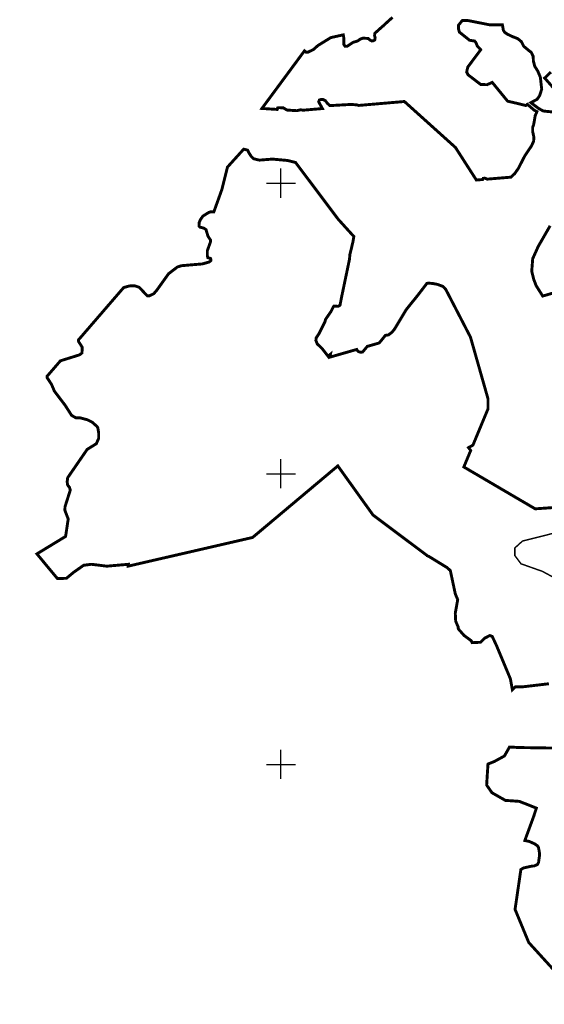
# Model space of a CAD drawing. Units: inches. Extents: x 36477456 to 36482564, y 3068916 to 3074160.
# Drawn here: x 36479620 to 36479981, y 3069435 to 3070113 of the extents above; entities that cross this region are included whole.
import ezdxf

# ---------------------------------------------------------------- set-up
doc = ezdxf.new("R2010")
doc.units = ezdxf.units.IN
doc.header["$LTSCALE"] = 2
doc.header["$MEASUREMENT"] = 0
doc.header["$XCLIPFRAME"] = 0
for name, color, linetype in [('TK', 7, 'Continuous'), ('新建PE管道', 4, 'Continuous'), ('龙井一品泉项目区界线0319', 7, 'Continuous')]:
    doc.layers.add(name, color=color, linetype=linetype)
picture_1 = doc.add_image_def('image1.jpg', size_in_pixel=(20078, 27165))

msp = doc.modelspace()

# ---------------------------------------------------------------- linework, layer by layer
at = {"layer": 'TK', "color": 7, "linetype": 'Continuous'}
for p, q in [((36479800, 3069990), (36479800, 3070010)), ((36479790, 3070000), (36479810, 3070000)), ((36479800, 3069790), (36479800, 3069810)), ((36479790, 3069800), (36479810, 3069800)), ((36479800, 3069590), (36479800, 3069610)), ((36479790, 3069600), (36479810, 3069600))]:
    msp.add_line(p, q, dxfattribs=at)
at = {"layer": '新建PE管道', "const_width": 1}
msp.add_lwpolyline([(36479997.37, 3069723.32), (36479979.83, 3069732.8), (36479965.12, 3069738.01), (36479960.85, 3069743.7), (36479960.85, 3069748.91), (36479966.07, 3069753.65), (36480003.54, 3069763.13)], dxfattribs=at)
at = {"layer": '龙井一品泉项目区界线0319', "color": 6, "const_width": 2}
for points in [[(36479992.57, 3070048.4), (36479980.4, 3070049.66), (36479977.01, 3070051.54), (36479971.89, 3070055.41), (36479976.16, 3070057.71), (36479977.91, 3070060.25), (36479979.33, 3070064.7), (36479978.38, 3070072.95), (36479976.64, 3070077.08), (36479974.57, 3070080.42), (36479973.62, 3070083.91), (36479973.46, 3070087.24), (36479972.19, 3070089.94), (36479969.97, 3070091.69), (36479966.95, 3070094.23), (36479965.36, 3070097.4), (36479962.82, 3070099.47), (36479959.17, 3070100.89), (36479955.84, 3070102.48), (36479953.93, 3070103.75), (36479952.98, 3070105.18), (36479952.29, 3070108.94), (36479943.71, 3070108.94), (36479928.51, 3070111.94), (36479924.71, 3070111.94), (36479922.11, 3070108.74), (36479922.11, 3070106.14), (36479922.71, 3070103.95), (36479929.71, 3070098.35), (36479933.21, 3070097.81), (36479933.93, 3070097), (36479935.1, 3070094.3), (36479937.38, 3070091.81), (36479928.51, 3070079.95), (36479927.71, 3070076.55), (36479928.71, 3070074.55), (36479937.31, 3070067.96), (36479941.71, 3070067.76), (36479945.33, 3070069.34), (36479955.87, 3070056.42), (36479960.62, 3070055.33), (36479968.4, 3070053.45), (36479969.46, 3070054.27), (36479974.25, 3070050.16), (36479976.07, 3070049.25), (36479974.85, 3070046.46), (36479973.79, 3070040.25), (36479973.09, 3070038.37), (36479973.09, 3070035.67), (36479973.91, 3070031.8), (36479973.79, 3070028.87), (36479972.27, 3070025.59), (36479967.7, 3070018.79), (36479963.24, 3070010.11), (36479960.78, 3070006.6), (36479958.21, 3070004.13), (36479941.87, 3070002.77), (36479940.14, 3070003.43), (36479939.09, 3070003.31), (36479938.73, 3070002.51), (36479934.39, 3070002.14), (36479920, 3070024.57), (36479884.89, 3070056.19), (36479853.42, 3070053.49), (36479852.32, 3070053.85), (36479848.45, 3070054.2), (36479833.68, 3070053.38), (36479832.15, 3070054.67), (36479830.51, 3070056.78), (36479828.87, 3070057.6), (36479827.58, 3070057.6), (36479826.41, 3070057.25), (36479825.94, 3070055.96), (36479828.49, 3070051.35), (36479815.12, 3070050.2), (36479813.52, 3070050.51), (36479811.02, 3070049.88), (36479804.11, 3070050.32), (36479801.67, 3070051.78), (36479798.93, 3070051.97), (36479797.66, 3070051.78), (36479797.36, 3070050.75), (36479786.9, 3070051.41), (36479816.16, 3070091.07), (36479817.26, 3070090.08), (36479818.67, 3070090.2), (36479822.3, 3070091.95), (36479825.47, 3070094.77), (36479834.24, 3070100.17), (36479842.84, 3070102.08), (36479843.29, 3070099.58), (36479843.29, 3070095.36), (36479844.11, 3070094.18), (36479845.52, 3070094.18), (36479849.51, 3070096.88), (36479852.67, 3070097.82), (36479854.67, 3070099.22), (36479856.54, 3070099.81), (36479860.06, 3070099.58), (36479861.35, 3070098.4), (36479862.64, 3070097.82), (36479863.58, 3070098.05), (36479864.51, 3070098.52), (36479864.75, 3070100.05), (36479864.4, 3070101.45), (36479864.51, 3070103.09), (36479870.13, 3070108.17), (36479870.44, 3070108.24), (36479872.15, 3070109.99), (36479876.71, 3070114.12)], [(36479985.68, 3070076.47), (36479981.37, 3070072.36), (36479989.5, 3070063.13)], [(36479984.27, 3069655.47), (36479966.29, 3069653.35), (36479961.2, 3069653.35), (36479959.16, 3069651.32), (36479957.79, 3069658.83), (36479948.26, 3069681.69), (36479945.3, 3069688.04), (36479943.61, 3069688.67), (36479940.01, 3069686.77), (36479937.26, 3069684.02), (36479931.52, 3069683.73), (36479930.78, 3069685.12), (36479925.93, 3069688.7), (36479922.09, 3069693.09), (36479921.87, 3069693.71), (36479921.92, 3069694.43), (36479920.33, 3069698.09), (36479920.16, 3069698.58), (36479919.89, 3069704.06), (36479921.56, 3069713.36), (36479919.92, 3069717.23), (36479916.46, 3069733.41), (36479914.16, 3069735.45), (36479901.78, 3069743.06), (36479900.59, 3069743.56), (36479900.53, 3069743.69), (36479863.32, 3069771.58), (36479862.49, 3069772.73), (36479855.36, 3069782.69), (36479852.08, 3069787.27), (36479839.1, 3069805.4), (36479786.84, 3069761.47), (36479786.63, 3069761.3), (36479780.49, 3069756.14), (36479763.15, 3069752.14), (36479752.03, 3069749.57), (36479694.89, 3069736.4), (36479695.02, 3069737.68), (36479680.2, 3069736.39), (36479669.65, 3069737.68), (36479664.31, 3069737.01), (36479657.27, 3069732.07), (36479652.45, 3069728.04), (36479646.24, 3069727.86), (36479632.14, 3069744.84), (36479651.88, 3069756.86), (36479653.67, 3069768.85), (36479651.34, 3069774.93), (36479651.52, 3069777.46), (36479655.1, 3069788.69), (36479654.56, 3069790.66), (36479653.31, 3069792.09), (36479652.95, 3069794.42), (36479653.31, 3069797.28), (36479666.72, 3069816.77), (36479673.02, 3069820.67), (36479674.61, 3069824.31), (36479674.61, 3069828.17), (36479674.07, 3069831.44), (36479673.51, 3069832.5), (36479670.12, 3069835.54), (36479666.9, 3069837.15), (36479662.07, 3069838.4), (36479659.03, 3069838.4), (36479658.07, 3069838.97), (36479655.99, 3069840.19), (36479651.52, 3069847.17), (36479644.19, 3069856.82), (36479642.22, 3069861.47), (36479639.18, 3069866.12), (36479639.18, 3069867.14), (36479648.3, 3069877.71), (36479661.53, 3069881.86), (36479663.14, 3069883.11), (36479663.32, 3069887.04), (36479660.82, 3069890.98), (36479660.68, 3069892.06), (36479691.7, 3069928.01), (36479691.93, 3069928.17), (36479695.69, 3069929.24), (36479699.26, 3069929.42), (36479702.48, 3069928.35), (36479708.03, 3069922.45), (36479709.46, 3069922.45), (36479712.5, 3069923.88), (36479714.64, 3069926.38), (36479722.69, 3069937.65), (36479728.77, 3069942.3), (36479731.5, 3069943.19), (36479745.99, 3069944.42), (36479750.37, 3069945.66), (36479751.38, 3069946.22), (36479751.71, 3069946.55), (36479751.83, 3069947.45), (36479751.49, 3069948.24), (36479749.69, 3069948.69), (36479749.36, 3069950.15), (36479749.36, 3069953.52), (36479751.6, 3069959.8), (36479751.6, 3069960.81), (36479749.8, 3069963.51), (36479748.46, 3069968), (36479747, 3069969.01), (36479744.41, 3069969.68), (36479743.74, 3069970.36), (36479743.63, 3069971.03), (36479743.74, 3069972.83), (36479744.64, 3069974.96), (36479746.32, 3069977.32), (36479750.25, 3069979.79), (36479751.49, 3069980.24), (36479753.82, 3069980.19), (36479759.4, 3069995.74), (36479763.22, 3070011.07), (36479774.37, 3070023.41), (36479777.1, 3070022.71), (36479777.88, 3070021.02), (36479779.53, 3070018.44), (36479781.17, 3070016.79), (36479785.17, 3070015.85), (36479794.11, 3070016.56), (36479804.73, 3070015.59), (36479810.05, 3070014.21), (36479835.14, 3069980.8), (36479839.4, 3069975.12), (36479843.42, 3069970.68), (36479850.08, 3069963.32), (36479850.08, 3069963.17), (36479849.51, 3069959.58), (36479847.38, 3069950.82), (36479847.14, 3069947.69), (36479841.7, 3069921.64), (36479840.63, 3069916.1), (36479840.53, 3069915.9), (36479839.41, 3069915.23), (36479836.38, 3069915.34), (36479836.04, 3069914.89), (36479834.47, 3069911.75), (36479830.65, 3069906.24), (36479830.2, 3069904.45), (36479826.27, 3069896.59), (36479824.25, 3069893.56), (36479824.02, 3069891.76), (36479824.92, 3069889.4), (36479828.4, 3069886.02), (36479832.39, 3069880.88), (36479834.04, 3069882.25), (36479833.65, 3069880.24), (36479834.22, 3069880.41), (36479852.11, 3069885.56), (36479852.55, 3069884.8), (36479853.22, 3069884.12), (36479854.79, 3069883.56), (36479856.14, 3069883.79), (36479859.38, 3069887.65), (36479867.6, 3069890.02), (36479871.82, 3069895.24), (36479873.99, 3069895.58), (36479876.46, 3069897.48), (36479878.15, 3069899.62), (36479886.17, 3069913.01), (36479894.07, 3069922.79), (36479900.38, 3069931.04), (36479901.5, 3069931.17), (36479904.42, 3069930.95), (36479907.68, 3069930.31), (36479911.34, 3069928.96), (36479913.36, 3069926.85), (36479930.33, 3069894.04), (36479942.41, 3069851.54), (36479942.36, 3069844.57), (36479938.91, 3069836.27), (36479936.31, 3069830.01), (36479932.02, 3069819.69), (36479929, 3069817.98), (36479930.5, 3069816.04), (36479925.77, 3069804.66), (36479935.32, 3069799.06), (36479959.42, 3069784.9), (36479964.28, 3069782.05), (36479974.85, 3069775.85), (36480028.14, 3069779.56)], [(36479998.28, 3069927.71), (36479980.02, 3069922.28), (36479975.51, 3069929.46), (36479973.96, 3069933.48), (36479972.47, 3069939.42), (36479973.13, 3069948), (36479976.93, 3069956.44), (36479985.12, 3069970.67)], [(36480007.64, 3069436.46), (36479970.42, 3069477.36), (36479961, 3069500.16), (36479965, 3069527.61), (36479966.86, 3069528.69), (36479972.55, 3069529.96), (36479974.23, 3069530.07), (36479976.42, 3069531.1), (36479977.16, 3069532.51), (36479977.77, 3069536.92), (36479977.77, 3069539.13), (36479977.16, 3069542.57), (36479976.49, 3069543.85), (36479974.37, 3069545.33), (36479970.72, 3069546.94), (36479967.72, 3069547.55), (36479973.82, 3069564.2), (36479975.66, 3069569.87), (36479963.94, 3069574.52), (36479954.35, 3069575.18), (36479945.09, 3069580.47), (36479941.45, 3069585.76), (36479942.37, 3069600.21), (36479946.8, 3069601.98), (36479953.67, 3069605.74), (36479957.21, 3069611.94), (36479963.61, 3069611.56), (36479989.2, 3069611.17)]]:
    msp.add_lwpolyline(points, dxfattribs=at)

# ---------------------------------------------------------------- referenced raster images: frames only (the image files are external)
image = msp.add_image(picture_1, insert=(36472486.49, 3058308.57), size_in_units=(17000.64, 23001.42), rotation=0.001743)
image.set_boundary_path([(6173.054, 14179.616), (6172.982, 14561.576), (8401.043, 14561.644), (11436.785, 14561.736), (11436.79, 14372.344), (11873.23, 14372.357), (11873.403, 8691.13), (11771.263, 8691.127), (11771.267, 8562.194), (5897.475, 8562.015), (5897.46, 9071.393), (5897.304, 14179.607), (6173.054, 14179.616)])

doc.saveas('drawing.dxf')
